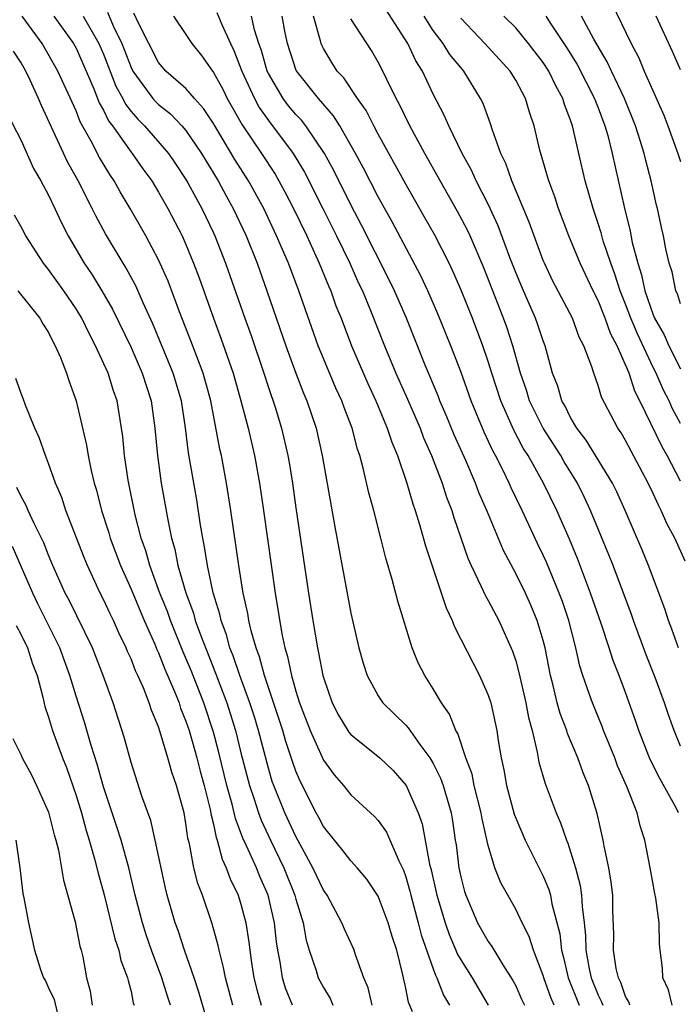
# Model space of a CAD drawing. Units: inches. Extents: x 2631000 to 2634000, y 1515000 to 1518000.
# Drawn here: x 2631991 to 2632039, y 1515891 to 1515963 of the extents above; entities that cross this region are included whole.
import ezdxf

# ---------------------------------------------------------------- set-up
doc = ezdxf.new("R2010")
doc.units = ezdxf.units.IN
doc.header["$MEASUREMENT"] = 0
doc.layers.add('LD26311515_2ft', color=91, linetype='Continuous')

msp = doc.modelspace()

# ---------------------------------------------------------------- linework, layer by layer
at = {"layer": 'LD26311515_2ft'}
for points, elevation in [([(2632033.975, 1515963.974), (2632035.396, 1515961), (2632035.956, 1515959.956), (2632036.354, 1515959), (2632037.779, 1515955.78), (2632038.08, 1515955), (2632038.808, 1515953), (2632039, 1515952.414)], 8392), ([(2631997.279, 1515963.279), (2631997.701, 1515962.299), (2631998.324, 1515961), (2631999, 1515959.264), (2631999.137, 1515959), (2632000.587, 1515957), (2632000.776, 1515956.776), (2632001, 1515956.551), (2632001.873, 1515955.873), (2632002.705, 1515955), (2632003, 1515954.657), (2632004.125, 1515953), (2632005, 1515951.566), (2632005.339, 1515951), (2632005.923, 1515949.923), (2632006.446, 1515949), (2632007.379, 1515947), (2632008.173, 1515945), (2632008.887, 1515943), (2632010.275, 1515939), (2632011, 1515937.008), (2632011.554, 1515935.554), (2632011.796, 1515935), (2632012.468, 1515933), (2632012.913, 1515931), (2632013.829, 1515925.829), (2632015, 1515919.532), (2632015.585, 1515917), (2632015.889, 1515915.889), (2632016.181, 1515915), (2632017, 1515913.506), (2632017.336, 1515913), (2632019, 1515911.377), (2632019.181, 1515911.181), (2632020.031, 1515909.969), (2632020.759, 1515909), (2632021, 1515908.592), (2632021.53, 1515907.53), (2632021.713, 1515907), (2632022.3, 1515905), (2632022.407, 1515904.407), (2632022.605, 1515903), (2632022.665, 1515902.665), (2632022.861, 1515901), (2632023, 1515900.341), (2632023.277, 1515899.277), (2632023.37, 1515899), (2632024.226, 1515897), (2632025, 1515895.629), (2632025.264, 1515895.264), (2632026.071, 1515893.929), (2632026.8, 1515892.8), (2632027, 1515892.409), (2632027.427, 1515891.427), (2632027.629, 1515891)], 8364), ([(2632029.811, 1515891), (2632029.556, 1515891.556), (2632029.045, 1515893), (2632029, 1515893.169), (2632028.294, 1515895), (2632027.988, 1515895.988), (2632027.465, 1515897), (2632027, 1515897.983), (2632025.909, 1515899.909), (2632025.48, 1515901), (2632025, 1515902.612), (2632024.559, 1515904.559), (2632024.497, 1515905), (2632023.982, 1515907), (2632023.819, 1515907.819), (2632023.371, 1515909), (2632022.784, 1515910.784), (2632022.645, 1515911), (2632022.184, 1515912.184), (2632021.611, 1515913), (2632021, 1515914.036), (2632020.375, 1515915), (2632019.907, 1515915.907), (2632019.464, 1515917), (2632018.409, 1515920.409), (2632018.011, 1515921.989), (2632017.539, 1515923.539), (2632017.184, 1515925), (2632016.668, 1515927), (2632016.305, 1515928.305), (2632015.904, 1515930.096), (2632015.647, 1515931), (2632015.475, 1515931.475), (2632015.086, 1515933), (2632014.513, 1515934.513), (2632014.348, 1515935), (2632013.915, 1515935.915), (2632013, 1515938.073), (2632012.624, 1515939), (2632011.214, 1515943), (2632010.453, 1515945), (2632009.6, 1515947), (2632008.656, 1515949), (2632007.553, 1515951), (2632006.557, 1515952.557), (2632005, 1515955.189), (2632004.278, 1515956.279), (2632003.615, 1515957), (2632003, 1515957.716), (2632001.534, 1515959), (2632001, 1515959.62), (2632000.285, 1515961), (2631999.57, 1515962.43), (2631999.21, 1515963.21)], 8366), ([(2632005.255, 1515963.255), (2632005.608, 1515962.392), (2632006.239, 1515961), (2632006.491, 1515960.491), (2632007.057, 1515959), (2632007.977, 1515957), (2632008.339, 1515956.34), (2632009, 1515955.388), (2632010.806, 1515953), (2632011.628, 1515951.629), (2632012.96, 1515949), (2632013.95, 1515947), (2632014.916, 1515945), (2632015.565, 1515943.565), (2632015.839, 1515943), (2632016.443, 1515941.556), (2632017.447, 1515939), (2632018.279, 1515937), (2632019.119, 1515935.12), (2632020.035, 1515933), (2632020.297, 1515932.297), (2632020.874, 1515931), (2632021.64, 1515929), (2632021.967, 1515927.967), (2632022.344, 1515927), (2632022.494, 1515926.494), (2632023.527, 1515923.527), (2632023.76, 1515923), (2632024.47, 1515921.53), (2632024.794, 1515920.794), (2632025, 1515920.446), (2632025.781, 1515919), (2632026.775, 1515916.775), (2632027, 1515916.056), (2632027.222, 1515915.222), (2632027.736, 1515913), (2632027.932, 1515911.932), (2632028.192, 1515911), (2632028.573, 1515909.427), (2632028.689, 1515908.689), (2632029.136, 1515907.136), (2632029.938, 1515905), (2632030.272, 1515904.272), (2632030.69, 1515903), (2632030.79, 1515902.79), (2632031, 1515902.17), (2632031.35, 1515901), (2632031.702, 1515899.702), (2632031.801, 1515899), (2632031.829, 1515898.171), (2632031.981, 1515897), (2632032.08, 1515896.08), (2632032.096, 1515895), (2632032.344, 1515893.656), (2632032.488, 1515893), (2632033, 1515891.73), (2632033.249, 1515891.249), (2632033.332, 1515891)], 8370), ([(2632038.853, 1515917), (2632038.375, 1515918.375), (2632038.127, 1515919), (2632037.854, 1515919.854), (2632036.665, 1515923), (2632036.183, 1515924.183), (2632034.971, 1515927), (2632034.367, 1515928.367), (2632034.054, 1515929), (2632032.133, 1515932.133), (2632031.456, 1515933), (2632031, 1515933.774), (2632030.6, 1515934.6), (2632030.364, 1515935), (2632030.057, 1515936.057), (2632029.685, 1515937), (2632029.138, 1515939), (2632029, 1515939.354), (2632028.597, 1515940.597), (2632028.45, 1515941), (2632027.556, 1515943), (2632027, 1515944.327), (2632026.583, 1515945.417), (2632025.735, 1515947.736), (2632025, 1515949.312), (2632024.131, 1515951), (2632023.784, 1515951.784), (2632023.1, 1515953), (2632022.121, 1515955), (2632021.793, 1515955.793), (2632021, 1515957.315), (2632020.208, 1515959), (2632019.736, 1515959.736), (2632019.148, 1515961), (2632017.52, 1515963.52)], 8380), ([(2632019.488, 1515890.512), (2632019.207, 1515891.207), (2632019, 1515892.245), (2632018.786, 1515893.214), (2632018.336, 1515895), (2632018, 1515896), (2632017.716, 1515897), (2632017, 1515898.938), (2632016.17, 1515900.171), (2632015.464, 1515901), (2632015, 1515901.507), (2632014.356, 1515902.356), (2632013.81, 1515903), (2632013, 1515904.012), (2632012.67, 1515904.67), (2632012.48, 1515905), (2632011.307, 1515907.307), (2632011, 1515908.043), (2632010.748, 1515908.748), (2632010.254, 1515910.254), (2632010.047, 1515911), (2632009.795, 1515911.795), (2632008.706, 1515915), (2632008.351, 1515916.351), (2632008.101, 1515917), (2632007.744, 1515918.256), (2632007.584, 1515919), (2632007.505, 1515919.506), (2632007.17, 1515921), (2632006.845, 1515923), (2632006.275, 1515927), (2632005.959, 1515929), (2632005.581, 1515931), (2632005.473, 1515931.473), (2632004.814, 1515935), (2632004.258, 1515937), (2632003.79, 1515938.21), (2632003.365, 1515939.365), (2632002.532, 1515941.468), (2632001.693, 1515943.693), (2632001, 1515945.255), (2632000.068, 1515947), (2631998.935, 1515949), (2631998.215, 1515950.215), (2631997.785, 1515951), (2631997.461, 1515951.461), (2631996.71, 1515952.709), (2631996.098, 1515953.902), (2631995.303, 1515955.303), (2631995, 1515956.108), (2631993.683, 1515959), (2631992.544, 1515961), (2631991.08, 1515963)], 8358), ([(2631993.37, 1515963), (2631994.807, 1515961), (2631995, 1515960.656), (2631995.74, 1515959), (2631996.297, 1515957.703), (2631996.69, 1515956.69), (2631997, 1515956.139), (2631997.364, 1515955.364), (2631997.644, 1515955), (2631999, 1515953.098), (2631999.086, 1515953), (2631999.869, 1515951.869), (2632000.505, 1515951), (2632001, 1515950.182), (2632001.68, 1515949), (2632002.715, 1515947), (2632003, 1515946.363), (2632003.553, 1515945), (2632003.949, 1515943.949), (2632004.998, 1515941), (2632005.547, 1515939.547), (2632006.441, 1515937), (2632007.005, 1515934.995), (2632007.517, 1515933), (2632007.983, 1515931), (2632008.35, 1515929), (2632008.644, 1515927), (2632009.486, 1515921), (2632009.969, 1515918.031), (2632010.193, 1515917), (2632010.388, 1515916.388), (2632010.669, 1515915), (2632011, 1515913.861), (2632011.275, 1515913), (2632012.034, 1515911), (2632013, 1515908.835), (2632013.778, 1515907.778), (2632014.462, 1515907), (2632015, 1515906.321), (2632016.728, 1515904.728), (2632017, 1515904.433), (2632017.588, 1515903.588), (2632018.486, 1515901.514), (2632018.826, 1515900.826), (2632019, 1515900.344), (2632019.3, 1515899.3), (2632019.365, 1515899), (2632019.91, 1515897), (2632020.126, 1515896.126), (2632021, 1515893.633), (2632021.172, 1515893.172), (2632021.268, 1515893), (2632021.737, 1515891.737), (2632022.171, 1515891)], 8360), ([(2631995.52, 1515963), (2631996.655, 1515961), (2631997, 1515960.219), (2631997.906, 1515957.906), (2631998.401, 1515957), (2631998.592, 1515956.593), (2631999, 1515956.063), (2631999.485, 1515955.486), (2631999.97, 1515955), (2632001.723, 1515953), (2632002.242, 1515952.242), (2632003, 1515951.107), (2632003.147, 1515950.853), (2632004.16, 1515949), (2632005, 1515947.232), (2632005.107, 1515947), (2632005.878, 1515945), (2632007.281, 1515941), (2632007.738, 1515939.739), (2632008.675, 1515937), (2632009, 1515935.966), (2632009.482, 1515934.518), (2632009.946, 1515933), (2632010.414, 1515931), (2632010.503, 1515930.504), (2632010.744, 1515929), (2632011, 1515927.198), (2632011.93, 1515921), (2632012.24, 1515919), (2632012.571, 1515917), (2632012.658, 1515916.658), (2632012.958, 1515915), (2632013, 1515914.848), (2632013.646, 1515913), (2632014.104, 1515912.104), (2632014.773, 1515911), (2632014.862, 1515910.863), (2632015, 1515910.698), (2632017.112, 1515909), (2632018.073, 1515908.073), (2632019.029, 1515907), (2632019.9, 1515905), (2632020.193, 1515904.193), (2632020.732, 1515901.268), (2632020.85, 1515900.85), (2632021.267, 1515899), (2632021.863, 1515897), (2632022.155, 1515896.155), (2632022.653, 1515895), (2632022.748, 1515894.748), (2632023, 1515894.295), (2632023.827, 1515893), (2632024.991, 1515891)], 8362), ([(2632002.088, 1515963), (2632003, 1515961.666), (2632003.435, 1515961), (2632004.132, 1515960.132), (2632004.919, 1515959), (2632005, 1515958.903), (2632005.675, 1515957.676), (2632005.999, 1515957), (2632007.088, 1515955.088), (2632008.502, 1515953), (2632009.488, 1515951.488), (2632009.77, 1515951), (2632010.204, 1515950.203), (2632010.821, 1515949), (2632011.785, 1515947), (2632012.463, 1515945.537), (2632012.701, 1515945), (2632013.366, 1515943.366), (2632013.535, 1515943), (2632013.918, 1515941.917), (2632014.286, 1515941), (2632015.04, 1515939), (2632016.242, 1515936.242), (2632016.825, 1515935), (2632017.65, 1515933), (2632017.972, 1515931.972), (2632018.39, 1515931), (2632019.079, 1515929), (2632019.504, 1515927.504), (2632019.684, 1515927), (2632020, 1515926), (2632020.433, 1515924.433), (2632021.931, 1515919.931), (2632022.383, 1515919), (2632022.545, 1515918.545), (2632024.358, 1515915), (2632025, 1515913.576), (2632025.189, 1515913), (2632025.637, 1515911), (2632025.735, 1515910.265), (2632025.934, 1515909), (2632026.137, 1515908.137), (2632026.321, 1515907), (2632026.894, 1515904.894), (2632027, 1515904.607), (2632027.691, 1515903), (2632029, 1515900.401), (2632029.41, 1515899.41), (2632029.523, 1515899), (2632029.626, 1515898.374), (2632030.2, 1515896.2), (2632030.324, 1515895), (2632030.472, 1515894.472), (2632030.815, 1515893), (2632031.628, 1515891)], 8368), ([(2632035.296, 1515891), (2632035.232, 1515891.232), (2632035, 1515891.619), (2632034.654, 1515892.654), (2632034.475, 1515893), (2632034.321, 1515893.679), (2632034.123, 1515895), (2632034.133, 1515896.133), (2632034.08, 1515897.92), (2632034.064, 1515899), (2632033.958, 1515899.957), (2632033.773, 1515901), (2632033.434, 1515902.566), (2632033.365, 1515903), (2632032.941, 1515904.941), (2632032.301, 1515907), (2632031.916, 1515907.916), (2632031.524, 1515909), (2632030.778, 1515910.778), (2632030.721, 1515911), (2632030.236, 1515912.236), (2632030.029, 1515913), (2632029.72, 1515914.28), (2632029.522, 1515915), (2632029.136, 1515917), (2632029, 1515917.533), (2632028.57, 1515919), (2632028.113, 1515920.113), (2632027.701, 1515921), (2632027, 1515922.426), (2632026.108, 1515924.108), (2632024.897, 1515927), (2632024.317, 1515928.317), (2632024.067, 1515929), (2632023.358, 1515930.642), (2632022.517, 1515932.517), (2632021.936, 1515933.936), (2632021.473, 1515935), (2632021.347, 1515935.347), (2632020.408, 1515937.592), (2632019.043, 1515941), (2632018.178, 1515943), (2632017.794, 1515943.793), (2632015.774, 1515947.774), (2632015, 1515949.254), (2632013.754, 1515951.755), (2632013.082, 1515953), (2632011.733, 1515955), (2632011.412, 1515955.412), (2632011, 1515955.844), (2632010.474, 1515956.474), (2632010.08, 1515957), (2632009, 1515958.818), (2632008.912, 1515959), (2632008.491, 1515960.491), (2632008.31, 1515961), (2632007.991, 1515962.009), (2632007.774, 1515963)], 8372), ([(2632038.38, 1515891), (2632038.115, 1515892.115), (2632037.71, 1515893), (2632037.692, 1515893.692), (2632037.52, 1515895), (2632037.476, 1515895.476), (2632037.436, 1515897), (2632037.202, 1515898.798), (2632037.121, 1515899.122), (2632036.792, 1515901), (2632036.4, 1515903), (2632036.047, 1515904.047), (2632035.831, 1515905), (2632035.091, 1515906.909), (2632034.421, 1515908.421), (2632034.209, 1515909), (2632033.4, 1515911), (2632033.295, 1515911.295), (2632032.579, 1515913), (2632032.375, 1515913.625), (2632031.886, 1515915), (2632031.673, 1515915.673), (2632031.378, 1515917), (2632030.855, 1515919), (2632030.394, 1515920.393), (2632030.168, 1515921), (2632029.238, 1515923.238), (2632029, 1515923.768), (2632028.594, 1515924.594), (2632027.479, 1515927), (2632026.668, 1515928.668), (2632026.525, 1515929), (2632026.082, 1515929.918), (2632025.534, 1515931), (2632025.342, 1515931.342), (2632024.706, 1515932.706), (2632023.751, 1515935), (2632023, 1515937.135), (2632022.28, 1515939), (2632021.329, 1515941.328), (2632020.608, 1515943), (2632020.095, 1515944.095), (2632018.01, 1515948.01), (2632017, 1515949.832), (2632015.928, 1515951.928), (2632015.349, 1515953), (2632014.203, 1515955), (2632013.746, 1515955.745), (2632012.636, 1515957), (2632011.032, 1515959.032), (2632010.384, 1515961), (2632010.221, 1515961.779), (2632010.006, 1515963)], 8374), ([(2632038.848, 1515905), (2632038.693, 1515905.307), (2632037.489, 1515907.489), (2632036.823, 1515908.823), (2632036.75, 1515909), (2632035.965, 1515911), (2632035.723, 1515911.723), (2632035, 1515913.756), (2632034.532, 1515915), (2632034.096, 1515916.096), (2632033.814, 1515917), (2632033.22, 1515918.78), (2632032.456, 1515921), (2632031.507, 1515923.507), (2632030.918, 1515924.918), (2632030.003, 1515927), (2632029.032, 1515929), (2632027.904, 1515931), (2632027.552, 1515931.553), (2632026.866, 1515932.866), (2632025.911, 1515935), (2632025.262, 1515937), (2632025, 1515937.865), (2632024.619, 1515939), (2632023.856, 1515941), (2632023.04, 1515943.04), (2632022.432, 1515944.432), (2632022.159, 1515945), (2632021.086, 1515947.087), (2632020.372, 1515948.372), (2632019, 1515950.769), (2632017, 1515954.4), (2632016.676, 1515955), (2632016.115, 1515956.115), (2632015.486, 1515957), (2632014.493, 1515958.493), (2632014.007, 1515959), (2632013.614, 1515959.614), (2632013, 1515960.65), (2632012.883, 1515960.883), (2632012.836, 1515961), (2632012.795, 1515961.205), (2632012.278, 1515963)], 8376), ([(2632039, 1515909.858), (2632038.531, 1515911), (2632038.124, 1515912.124), (2632037.829, 1515913), (2632037.157, 1515914.843), (2632036.504, 1515916.504), (2632035.579, 1515919), (2632035.432, 1515919.432), (2632034.093, 1515923), (2632033.785, 1515923.785), (2632032.447, 1515927), (2632031.995, 1515927.995), (2632031.494, 1515929), (2632030.539, 1515930.539), (2632030.277, 1515931), (2632028.996, 1515932.996), (2632028.012, 1515935), (2632027.776, 1515935.776), (2632027.348, 1515937), (2632026.8, 1515939), (2632026.355, 1515940.355), (2632026.12, 1515941), (2632024.675, 1515944.675), (2632023.679, 1515947), (2632023.464, 1515947.464), (2632022.775, 1515948.775), (2632020.383, 1515953), (2632019.293, 1515955), (2632018.553, 1515956.553), (2632018.3, 1515957), (2632017.621, 1515958.379), (2632017.332, 1515959), (2632017, 1515959.641), (2632016.494, 1515960.494), (2632015, 1515962.795)], 8378), ([(2632039.329, 1515923.329), (2632038.576, 1515925), (2632038.024, 1515926.024), (2632037.599, 1515927), (2632037.385, 1515927.385), (2632037, 1515928.254), (2632036.649, 1515929), (2632035, 1515932.105), (2632034.665, 1515932.665), (2632034.425, 1515933), (2632033.255, 1515935.255), (2632033, 1515936.114), (2632032.676, 1515937), (2632032.538, 1515937.462), (2632031.96, 1515939), (2632031.63, 1515939.63), (2632031.125, 1515941), (2632029.708, 1515943.708), (2632029.084, 1515945), (2632029, 1515945.206), (2632027.991, 1515947.991), (2632026.718, 1515951), (2632026.277, 1515952.277), (2632025.921, 1515953), (2632025.302, 1515954.698), (2632025.161, 1515955.161), (2632024.628, 1515956.628), (2632024.448, 1515957), (2632023.226, 1515959), (2632023, 1515959.247), (2632022.211, 1515960.211), (2632021.709, 1515961), (2632021, 1515961.944), (2632020.329, 1515963)], 8382), ([(2632039, 1515929.154), (2632038.019, 1515931), (2632037.653, 1515931.653), (2632036.035, 1515935), (2632035.683, 1515935.683), (2632035.255, 1515937), (2632035, 1515937.62), (2632034.375, 1515939), (2632033.901, 1515939.901), (2632033.515, 1515941), (2632033, 1515942.297), (2632032.641, 1515943), (2632031.687, 1515945), (2632030.874, 1515947), (2632030.116, 1515949), (2632029.844, 1515949.844), (2632029.406, 1515951), (2632029.324, 1515951.325), (2632028.764, 1515953.236), (2632028.34, 1515955), (2632028.001, 1515956.001), (2632027.707, 1515957), (2632027, 1515958.331), (2632026.603, 1515959), (2632024.759, 1515961), (2632023, 1515962.841)], 8384), ([(2632039, 1515933.335), (2632038.417, 1515934.417), (2632038.162, 1515935), (2632037.766, 1515935.766), (2632037.218, 1515937), (2632037, 1515937.422), (2632035.857, 1515939.857), (2632035.384, 1515941), (2632035, 1515942.038), (2632034.607, 1515943), (2632034.217, 1515944.217), (2632033.914, 1515945), (2632033.371, 1515946.629), (2632033.216, 1515947.216), (2632033, 1515947.908), (2632032.629, 1515949), (2632032.053, 1515951), (2632031.584, 1515953), (2632031.142, 1515955), (2632031, 1515955.42), (2632030.557, 1515956.557), (2632030.433, 1515957), (2632029.915, 1515957.915), (2632029.408, 1515959), (2632029, 1515959.627), (2632027.935, 1515961), (2632027, 1515962.131), (2632026.139, 1515963)], 8386), ([(2632029.187, 1515963), (2632029.529, 1515962.47), (2632030.709, 1515960.709), (2632031.481, 1515959.481), (2632032.744, 1515957), (2632032.805, 1515956.805), (2632033, 1515956.323), (2632033.493, 1515955), (2632033.694, 1515954.305), (2632034.022, 1515953), (2632034.899, 1515949.101), (2632035.338, 1515947.338), (2632035.479, 1515946.521), (2632035.88, 1515945), (2632036.159, 1515944.16), (2632036.403, 1515943), (2632037, 1515941.262), (2632037.112, 1515941), (2632037.808, 1515939.807), (2632038.15, 1515939), (2632039, 1515937.318)], 8388), ([(2632039, 1515942.045), (2632038.774, 1515942.774), (2632038.664, 1515943), (2632038.382, 1515944.382), (2632038.18, 1515945), (2632037.936, 1515946.065), (2632037.758, 1515947), (2632037.611, 1515947.611), (2632037.316, 1515949), (2632037.24, 1515949.24), (2632036.863, 1515951), (2632036.477, 1515952.476), (2632036.354, 1515953), (2632036.07, 1515953.93), (2632035.72, 1515955), (2632034.911, 1515957), (2632033.961, 1515959), (2632033.663, 1515959.663), (2632032.694, 1515961.306), (2632031.782, 1515963)], 8390), ([(2632039, 1515959.081), (2632038.424, 1515960.424), (2632037.215, 1515963)], 8394), ([(2632016.544, 1515891), (2632016.272, 1515892.272), (2632015.951, 1515893), (2632015.345, 1515894.655), (2632015.249, 1515895), (2632015.175, 1515895.175), (2632014.542, 1515896.542), (2632014.355, 1515897), (2632013.271, 1515899), (2632013, 1515899.379), (2632012.241, 1515901), (2632011, 1515903.266), (2632010.19, 1515905), (2632009.385, 1515907), (2632009.284, 1515907.284), (2632009, 1515908.246), (2632008.285, 1515911), (2632007.98, 1515911.98), (2632007.651, 1515913), (2632006.909, 1515915), (2632006.435, 1515916.434), (2632006.2, 1515917), (2632005.952, 1515917.952), (2632005.55, 1515919), (2632005.461, 1515919.461), (2632004.98, 1515921.02), (2632004.564, 1515923), (2632004.358, 1515924.357), (2632004.217, 1515925), (2632004.06, 1515925.94), (2632003.779, 1515927.779), (2632003.196, 1515931.196), (2632002.97, 1515933.03), (2632002.669, 1515935), (2632002.077, 1515937), (2632000.585, 1515940.585), (2631999.885, 1515942.115), (2631999.351, 1515943.351), (2631998.648, 1515944.648), (2631998.422, 1515945), (2631997.148, 1515947.148), (2631996.447, 1515948.447), (2631996.181, 1515949), (2631995.151, 1515951), (2631994.384, 1515952.384), (2631992.481, 1515956.481), (2631992.276, 1515957), (2631991.665, 1515958.335), (2631991.346, 1515959), (2631991, 1515959.605), (2631990.445, 1515960.445)], 8356), ([(2631989.959, 1515955.958), (2631991, 1515953.944), (2631991.913, 1515951.913), (2631992.443, 1515951), (2631993, 1515949.963), (2631993.464, 1515949), (2631993.939, 1515947.939), (2631994.424, 1515947), (2631995.596, 1515945), (2631996.167, 1515944.167), (2631996.883, 1515943), (2631997.661, 1515941.661), (2631999, 1515938.861), (2631999.817, 1515937), (2632000.459, 1515935), (2632000.744, 1515933), (2632000.924, 1515931), (2632001.206, 1515929), (2632001.669, 1515926.331), (2632001.945, 1515925), (2632002.187, 1515924.187), (2632002.417, 1515923), (2632002.984, 1515921.017), (2632003.54, 1515919.54), (2632003.68, 1515919), (2632004.051, 1515917.949), (2632005.157, 1515915.157), (2632005.975, 1515913), (2632006.606, 1515911), (2632007, 1515909.373), (2632007.614, 1515907), (2632007.933, 1515906.067), (2632008.271, 1515905), (2632008.462, 1515904.462), (2632009.144, 1515903), (2632010.124, 1515901), (2632010.928, 1515899), (2632011, 1515898.708), (2632011.52, 1515897), (2632011.743, 1515895.743), (2632011.968, 1515895), (2632012.478, 1515893.522), (2632012.621, 1515893), (2632013, 1515892.281), (2632013.493, 1515891.493), (2632013.7, 1515891)], 8354), ([(2632010.745, 1515891), (2632010.245, 1515892.245), (2632010.019, 1515893), (2632009.858, 1515894.142), (2632009.692, 1515895), (2632009.601, 1515895.601), (2632009.453, 1515897), (2632008.99, 1515899), (2632008.372, 1515900.372), (2632008.122, 1515901), (2632007.411, 1515902.589), (2632007.143, 1515903.144), (2632006.597, 1515904.597), (2632006.368, 1515905.632), (2632005.984, 1515907), (2632005.397, 1515909.397), (2632005, 1515910.882), (2632004.291, 1515913), (2632003.366, 1515915.367), (2632003, 1515916.257), (2632002.769, 1515916.769), (2632001.867, 1515919), (2632001.646, 1515919.646), (2632001.102, 1515921), (2632000.365, 1515923), (2632000.07, 1515924.071), (2631999.74, 1515925), (2631999.298, 1515926.702), (2631998.795, 1515929.205), (2631998.529, 1515931), (2631998.4, 1515932.4), (2631998.318, 1515933), (2631997.987, 1515935), (2631997.724, 1515935.724), (2631997.33, 1515937), (2631996.425, 1515939), (2631995.93, 1515939.93), (2631995.419, 1515941), (2631995, 1515941.692), (2631994.111, 1515943), (2631993, 1515944.548), (2631992.625, 1515945), (2631991.338, 1515947), (2631991, 1515947.656), (2631990.512, 1515948.512)], 8352), ([(2631990.756, 1515943), (2631992.366, 1515941), (2631992.592, 1515940.592), (2631993, 1515939.957), (2631993.306, 1515939.306), (2631993.485, 1515939), (2631993.863, 1515938.137), (2631994.295, 1515937), (2631994.465, 1515936.465), (2631995.005, 1515935), (2631995.765, 1515931.765), (2631995.876, 1515931), (2631996.092, 1515929.908), (2631996.316, 1515929), (2631996.479, 1515928.479), (2631996.857, 1515927), (2631997.381, 1515925.381), (2631997.485, 1515925), (2631998.231, 1515923), (2631999, 1515921.28), (2631999.947, 1515919), (2632000.726, 1515917.274), (2632000.885, 1515916.885), (2632001, 1515916.655), (2632001.464, 1515915.465), (2632002.176, 1515913.824), (2632002.493, 1515913), (2632002.612, 1515912.612), (2632003, 1515911.675), (2632003.222, 1515911), (2632003.782, 1515909), (2632004.027, 1515908.027), (2632004.319, 1515907), (2632004.766, 1515905.234), (2632004.836, 1515904.836), (2632005, 1515904.184), (2632005.196, 1515903.196), (2632005.272, 1515903), (2632005.626, 1515901.626), (2632005.935, 1515901), (2632006.206, 1515900.206), (2632006.793, 1515899), (2632007, 1515898.349), (2632007.358, 1515897), (2632007.586, 1515895.586), (2632007.747, 1515894.253), (2632007.941, 1515893), (2632008.146, 1515892.146), (2632008.465, 1515891)], 8350), ([(2632006.402, 1515891), (2632005.868, 1515893), (2632005.742, 1515893.742), (2632005.407, 1515895), (2632005.346, 1515895.346), (2632004.916, 1515896.916), (2632004.205, 1515899), (2632003.864, 1515899.864), (2632003.58, 1515901), (2632003.252, 1515902.748), (2632003.145, 1515903.145), (2632003, 1515904.221), (2632002.859, 1515905), (2632002.315, 1515907), (2632001.963, 1515907.963), (2632001.68, 1515909), (2632001.13, 1515910.87), (2632001, 1515911.256), (2632000.484, 1515912.483), (2632000.326, 1515913), (2631999.903, 1515914.097), (2631999.505, 1515915), (2631999.337, 1515915.337), (2631999, 1515916.22), (2631998.753, 1515916.752), (2631998.654, 1515917), (2631998.111, 1515918.111), (2631997.716, 1515919), (2631997.479, 1515919.478), (2631997, 1515920.53), (2631996.764, 1515921), (2631995.832, 1515923), (2631995.588, 1515923.588), (2631994.267, 1515927), (2631993.957, 1515927.957), (2631993.508, 1515929), (2631993, 1515930.437), (2631992.77, 1515931), (2631992.314, 1515932.314), (2631991.999, 1515933), (2631991.327, 1515934.673), (2631991.154, 1515935.154), (2631991, 1515935.527), (2631990.617, 1515936.617)], 8348), ([(2632004.714, 1515889.285), (2632003.942, 1515891.942), (2632003.588, 1515893), (2632002.884, 1515895), (2632002.426, 1515896.427), (2632002.213, 1515897), (2632001.637, 1515899), (2632001.505, 1515899.505), (2632000.757, 1515903), (2632000.432, 1515904.432), (2631999.794, 1515906.207), (2631999, 1515908.654), (2631998.505, 1515910.505), (2631997.702, 1515913), (2631996.966, 1515915), (2631996.185, 1515917), (2631994.489, 1515920.489), (2631994.214, 1515921), (2631993.315, 1515923), (2631993, 1515923.754), (2631992.653, 1515924.653), (2631991.949, 1515926.051), (2631991.518, 1515927), (2631991.37, 1515927.37), (2631991, 1515928.015), (2631990.682, 1515928.682)], 8346), ([(2632001.877, 1515891), (2632001.654, 1515891.654), (2632001.247, 1515893), (2632000.485, 1515895), (2632000.108, 1515896.108), (2631999.827, 1515897), (2631999.313, 1515899), (2631998.838, 1515901), (2631998.279, 1515903), (2631997.979, 1515903.979), (2631997, 1515906.894), (2631996.544, 1515908.543), (2631996.098, 1515909.902), (2631995.608, 1515911.608), (2631995, 1515913.501), (2631994.549, 1515915), (2631993.815, 1515917), (2631992.215, 1515920.215), (2631991.842, 1515921), (2631990.381, 1515924.381)], 8344), ([(2631990.64, 1515918.64), (2631991, 1515917.949), (2631991.458, 1515917), (2631991.838, 1515915.837), (2631992.163, 1515915), (2631992.592, 1515913.408), (2631992.733, 1515912.733), (2631993, 1515911.97), (2631993.285, 1515911), (2631994.018, 1515909), (2631994.297, 1515908.298), (2631995, 1515906.268), (2631995.384, 1515905), (2631995.724, 1515903.724), (2631995.958, 1515903), (2631996.348, 1515901.652), (2631996.598, 1515900.598), (2631997.037, 1515899.037), (2631997.825, 1515895.825), (2631998.113, 1515895), (2631998.261, 1515894.261), (2631998.756, 1515893), (2631998.788, 1515892.788), (2631999, 1515891.985), (2631999.168, 1515891.167), (2631999.228, 1515891)], 8342), ([(2631990.407, 1515910.407), (2631991, 1515909.208), (2631991.085, 1515909), (2631991.755, 1515907.755), (2631992.131, 1515907), (2631993, 1515905.048), (2631993.406, 1515903.406), (2631993.531, 1515903), (2631993.71, 1515902.29), (2631994.093, 1515900.093), (2631994.94, 1515897.06), (2631995.283, 1515895.283), (2631995.37, 1515895), (2631995.484, 1515894.516), (2631995.765, 1515893), (2631996.025, 1515892.025), (2631996.177, 1515891)], 8340), ([(2631990.607, 1515903), (2631990.902, 1515901), (2631991.123, 1515899.123), (2631991.193, 1515898.807), (2631991.528, 1515897), (2631991.97, 1515895), (2631992.412, 1515893.588), (2631992.639, 1515893), (2631992.779, 1515892.78), (2631993, 1515892.266), (2631993.408, 1515891.408), (2631993.64, 1515890.36)], 8338)]:
    msp.add_lwpolyline(points, dxfattribs=dict(at, elevation=elevation))

doc.saveas('drawing.dxf')
